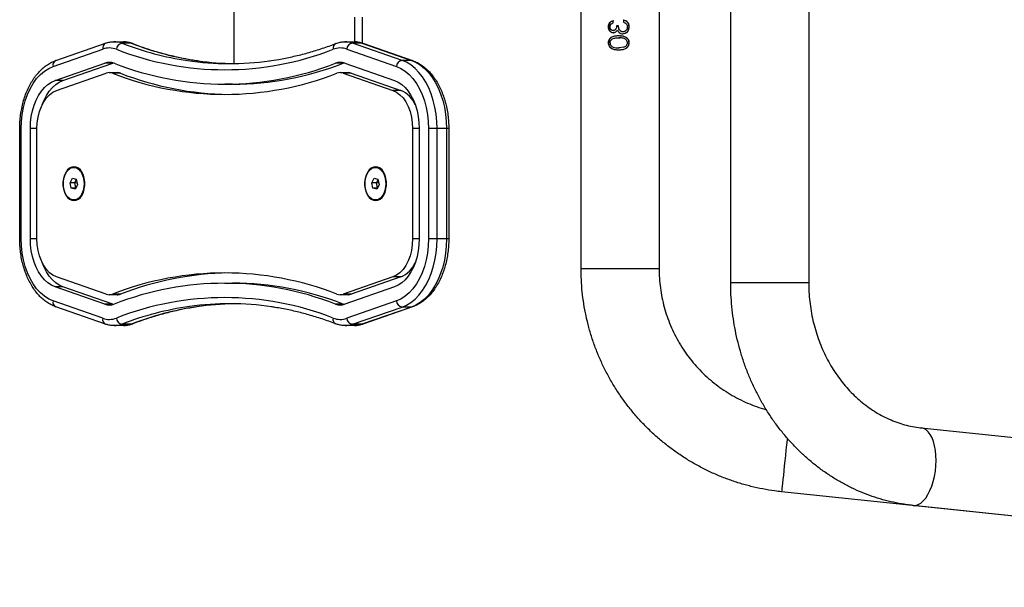
# Model space of a CAD drawing. Units: millimetres. Extents: x -4534 to 356466, y -3372 to 3809.
# Drawn here: x -527 to -48, y 1561 to 1837 of the extents above; entities that cross this region are included whole.
import ezdxf

# ---------------------------------------------------------------- set-up
doc = ezdxf.new("R2010")
doc.units = ezdxf.units.MM
doc.layers.add('Toestel 2D', color=7, linetype='Continuous', lineweight=20)

# ---------------------------------------------------------------- blocks, each defined once
blk = doc.blocks.new('VPL-15-1151-GM')
at = {"layer": 'Toestel 2D', "color": 7, "linetype": 'Continuous', "lineweight": 25}
for p, q in [((-422.71, 1815.75), (-422.71, 1878.33)), ((-253.84, 1715.89), (-253.84, 1877.33)), ((-215.84, 1877.33), (-215.84, 1715.89)), ((-181.02, 1709.3), (-181.02, 1872.33)), ((-143.02, 1872.33), (-143.02, 1709.3)), ((-364.22, 1838.38), (-364.22, 1826.36)), ((-360.39, 1838.38), (-360.39, 1825.74)), ((-238.18, 1835.53), (-238.18, 1836.54)), ((-233.25, 1836.86), (-233.25, 1835.9)), ((-240.66, 1833.65), (-240.5, 1833.65)), ((-238.19, 1831.82), (-238.1, 1831.82)), ((-235.63, 1834.12), (-236.54, 1834.12)), ((-236.17, 1832.06), (-236.13, 1832.06)), ((-233.48, 1831.22), (-233.51, 1831.22)), ((-230.39, 1833.61), (-230.51, 1833.61)), ((-238.18, 1830.79), (-238.09, 1830.79)), ((-235.55, 1829.22), (-235.54, 1829.22)), ((-235.52, 1828.29), (-235.54, 1828.29)), ((-235.32, 1830.89), (-235.31, 1830.89)), ((-235.31, 1830.89), (-234.84, 1830.61)), ((-233.56, 1830.24), (-233.59, 1830.24)), ((-510.89, 1814.39), (-486.71, 1822.81)), ((-509.58, 1817.22), (-485.4, 1825.65)), ((-481.25, 1826.36), (-476.65, 1826.36)), ((-472.73, 1825.62), (-477.33, 1825.62)), ((-368.78, 1826.36), (-364.18, 1826.36)), ((-367.91, 1822.81), (-343.73, 1814.39)), ((-341.01, 1817.32), (-365.19, 1825.74)), ((-360.6, 1825.74), (-365.19, 1825.74)), ((-360.6, 1825.74), (-336.42, 1817.32)), ((-360.03, 1825.65), (-335.85, 1817.22)), ((-240.67, 1825.91), (-240.51, 1825.91)), ((-235.57, 1822.46), (-235.55, 1822.46)), ((-233, 1823.76), (-235.54, 1823.39)), ((-235.52, 1823.39), (-235.54, 1823.39)), ((-234.87, 1823.49), (-235.52, 1823.39)), ((-230.4, 1825.89), (-230.52, 1825.89)), ((-336.42, 1817.32), (-341.01, 1817.32)), ((-509.91, 1807.56), (-485.72, 1815.98)), ((-506.08, 1807.56), (-481.89, 1815.98)), ((-481.89, 1815.98), (-485.72, 1815.98)), ((-481.89, 1815.98), (-481.63, 1816.07)), ((-369.63, 1815.91), (-373.46, 1815.91)), ((-369.63, 1815.91), (-369.16, 1816.07)), ((-368.9, 1815.98), (-344.72, 1807.56)), ((-506.08, 1807.56), (-509.91, 1807.56)), ((-509.2, 1802.68), (-485.02, 1811.1)), ((-483.55, 1811.36), (-479.72, 1811.36)), ((-478.1, 1811.05), (-481.93, 1811.05)), ((-371.07, 1811.36), (-367.24, 1811.36)), ((-369.6, 1811.1), (-345.42, 1802.68)), ((-365.77, 1811.1), (-369.6, 1811.1)), ((-365.77, 1811.1), (-341.59, 1802.68)), ((-423.48, 1805.73), (-427.31, 1805.73)), ((-341.59, 1802.68), (-345.42, 1802.68)), ((-527.16, 1730.53), (-527.16, 1784.14)), ((-526.46, 1784.14), (-527.16, 1784.14)), ((-526.46, 1730.53), (-526.46, 1784.14)), ((-521.96, 1730.53), (-521.96, 1784.14)), ((-518.75, 1784.14), (-521.96, 1784.14)), ((-518.75, 1730.53), (-518.75, 1784.14)), ((-335.87, 1784.14), (-335.87, 1730.53)), ((-332.66, 1784.14), (-335.87, 1784.14)), ((-332.66, 1784.14), (-332.66, 1730.53)), ((-323.93, 1784.14), (-328.16, 1784.14)), ((-328.16, 1784.14), (-328.16, 1730.53)), ((-323.93, 1730.53), (-323.93, 1784.14)), ((-319.34, 1784.14), (-323.93, 1784.14)), ((-319.34, 1784.14), (-319.34, 1730.53)), ((-318.27, 1784.14), (-319.34, 1784.14)), ((-318.27, 1784.14), (-318.27, 1730.53)), ((-500.85, 1765.28), (-500.84, 1765.28)), ((-353.97, 1765.28), (-353.96, 1765.28)), ((-502.67, 1757.83), (-501.48, 1760.05)), ((-501.48, 1760.05), (-499.65, 1759.54)), ((-500.38, 1757.83), (-499.59, 1759.29)), ((-499.65, 1759.54), (-499.02, 1756.83)), ((-496.91, 1762.47), (-496.89, 1762.44)), ((-496.86, 1762.38), (-495.87, 1760.57)), ((-355.8, 1757.83), (-354.6, 1760.05)), ((-354.6, 1760.05), (-352.78, 1759.54)), ((-353.5, 1757.83), (-352.72, 1759.29)), ((-352.78, 1759.54), (-352.14, 1756.83)), ((-350.03, 1762.47), (-350.02, 1762.44)), ((-349.98, 1762.38), (-349, 1760.57)), ((-502.04, 1755.12), (-502.67, 1757.83)), ((-500.38, 1757.83), (-502.67, 1757.83)), ((-500.21, 1754.62), (-502.04, 1755.12)), ((-499.94, 1755.12), (-502.04, 1755.12)), ((-499.8, 1755.38), (-500.38, 1757.83)), ((-499.21, 1757.63), (-500.38, 1757.83)), ((-499.02, 1756.83), (-500.21, 1754.62)), ((-355.16, 1755.12), (-355.8, 1757.83)), ((-353.5, 1757.83), (-355.8, 1757.83)), ((-353.34, 1754.62), (-355.16, 1755.12)), ((-353.07, 1755.12), (-355.16, 1755.12)), ((-352.93, 1755.38), (-353.5, 1757.83)), ((-352.33, 1757.63), (-353.5, 1757.83)), ((-352.14, 1756.83), (-353.34, 1754.62)), ((-496.89, 1752.23), (-496.91, 1752.2)), ((-495.87, 1754.09), (-496.86, 1752.29)), ((-350.02, 1752.23), (-350.03, 1752.2)), ((-349, 1754.09), (-349.98, 1752.29)), ((-500.84, 1749.38), (-500.85, 1749.38)), ((-353.96, 1749.38), (-353.97, 1749.38)), ((-526.46, 1730.53), (-527.16, 1730.53)), ((-518.75, 1730.53), (-521.96, 1730.53)), ((-332.66, 1730.53), (-335.87, 1730.53)), ((-323.93, 1730.53), (-328.16, 1730.53)), ((-319.34, 1730.53), (-323.93, 1730.53)), ((-318.27, 1730.53), (-319.34, 1730.53)), ((-485.02, 1703.56), (-509.2, 1711.99)), ((-345.42, 1711.99), (-369.6, 1703.56)), ((-341.59, 1711.99), (-365.77, 1703.56)), ((-341.59, 1711.99), (-345.42, 1711.99)), ((-215.84, 1715.89), (-253.84, 1715.89)), ((-485.72, 1698.68), (-509.91, 1707.11)), ((-506.08, 1707.11), (-509.91, 1707.11)), ((-481.89, 1698.68), (-506.08, 1707.11)), ((-427.31, 1708.94), (-423.48, 1708.94)), ((-344.72, 1707.11), (-368.9, 1698.68)), ((-181.02, 1709.3), (-143.02, 1709.3)), ((-479.72, 1703.31), (-483.55, 1703.31)), ((-478.1, 1703.62), (-481.93, 1703.62)), ((-367.24, 1703.31), (-371.07, 1703.31)), ((-365.77, 1703.56), (-369.6, 1703.56)), ((-486.71, 1691.85), (-510.89, 1700.28)), ((-485.4, 1689.02), (-509.58, 1697.45)), ((-481.89, 1698.68), (-485.72, 1698.68)), ((-481.63, 1698.6), (-481.89, 1698.68)), ((-369.63, 1698.76), (-373.46, 1698.76)), ((-369.16, 1698.6), (-369.63, 1698.76)), ((-343.73, 1700.28), (-367.91, 1691.85)), ((-365.19, 1688.93), (-341.01, 1697.35)), ((-336.42, 1697.35), (-360.6, 1688.93)), ((-335.85, 1697.45), (-360.03, 1689.02)), ((-336.42, 1697.35), (-341.01, 1697.35)), ((-476.65, 1688.31), (-481.25, 1688.31)), ((-472.73, 1689.05), (-477.33, 1689.05)), ((-364.18, 1688.31), (-368.78, 1688.31)), ((-360.6, 1688.93), (-365.19, 1688.93)), ((-88.21, 1638.58), (290.1, 1598.8)), ((243.54, 1565.47), (-156.24, 1607.49)), ((286.13, 1561.01), (-92.18, 1600.79))]:
    blk.add_line(p, q, dxfattribs=at)
at = {"layer": 'Toestel 2D', "color": 7, "linetype": 'Continuous', "lineweight": 25, "flags": 128}
for points in [[(-234.79, 1828.27), (-234.79, 1828.27), (-234.79, 1828.27)], [(-472.12, 1825.5), (-472.29, 1825.56), (-472.73, 1825.62)], [(-360.03, 1825.65), (-360.16, 1825.68), (-360.6, 1825.74)], [(-323.93, 1784.14), (-324.05, 1787.66), (-324.4, 1791.15), (-324.99, 1794.56), (-325.79, 1797.86), (-326.82, 1801.01), (-328.04, 1803.98), (-329.46, 1806.74), (-331.06, 1809.25), (-332.81, 1811.49), (-334.7, 1813.44), (-336.72, 1815.07), (-338.83, 1816.37), (-341.01, 1817.32)], [(-336.42, 1817.32), (-334.23, 1816.37), (-332.12, 1815.07), (-330.11, 1813.44), (-328.21, 1811.49), (-326.46, 1809.25), (-324.87, 1806.74), (-323.45, 1803.98), (-322.22, 1801.01), (-321.2, 1797.86), (-320.39, 1794.56), (-319.81, 1791.15), (-319.46, 1787.66), (-319.34, 1784.14)], [(-335.85, 1817.22), (-335.98, 1817.26), (-336.42, 1817.32)], [(-526.46, 1784.14), (-526.34, 1787.62), (-525.96, 1791.06), (-525.34, 1794.41), (-524.48, 1797.63), (-523.39, 1800.68), (-522.09, 1803.52), (-520.59, 1806.11), (-518.92, 1808.43), (-517.08, 1810.44), (-515.12, 1812.11), (-513.05, 1813.44), (-510.89, 1814.39)], [(-343.73, 1814.39), (-341.58, 1813.44), (-339.5, 1812.11), (-337.54, 1810.44), (-335.71, 1808.43), (-334.03, 1806.11), (-332.53, 1803.52), (-331.23, 1800.68), (-330.15, 1797.63), (-329.29, 1794.41), (-328.66, 1791.06), (-328.29, 1787.62), (-328.16, 1784.14)], [(-521.96, 1784.14), (-521.85, 1787.08), (-521.5, 1789.97), (-520.93, 1792.78), (-520.14, 1795.46), (-519.15, 1797.96), (-517.96, 1800.26), (-516.61, 1802.32), (-515.1, 1804.1), (-513.46, 1805.58), (-511.72, 1806.74), (-509.91, 1807.56)], [(-516.22, 1795.72), (-515.31, 1797.96), (-514.13, 1800.26), (-512.78, 1802.32), (-511.27, 1804.1), (-509.63, 1805.58), (-507.89, 1806.74), (-506.08, 1807.56)], [(-344.72, 1807.56), (-342.9, 1806.74), (-341.16, 1805.58), (-339.52, 1804.1), (-338.02, 1802.32), (-336.66, 1800.26), (-335.48, 1797.96), (-334.48, 1795.46), (-333.7, 1792.78), (-333.12, 1789.97), (-332.78, 1787.08), (-332.66, 1784.14)], [(-518.75, 1784.14), (-518.61, 1786.98), (-518.2, 1789.75), (-517.53, 1792.4), (-516.61, 1794.87), (-515.47, 1797.09), (-514.12, 1799.02), (-512.61, 1800.62), (-510.96, 1801.85), (-509.2, 1802.68)], [(-345.42, 1802.68), (-343.67, 1801.85), (-342.01, 1800.62), (-340.5, 1799.02), (-339.15, 1797.09), (-338.01, 1794.87), (-337.09, 1792.4), (-336.42, 1789.75), (-336.01, 1786.98), (-335.87, 1784.14)], [(-500.75, 1765.58), (-501.85, 1765.4), (-502.91, 1764.87), (-503.87, 1764.01), (-504.69, 1762.85), (-505.34, 1761.46), (-505.79, 1759.88), (-506.02, 1758.2), (-506.02, 1756.47), (-505.79, 1754.78), (-505.34, 1753.21), (-504.69, 1751.81), (-503.87, 1750.66), (-502.91, 1749.8), (-501.85, 1749.26), (-500.75, 1749.08), (-499.65, 1749.26), (-498.59, 1749.8), (-497.63, 1750.66), (-496.81, 1751.81), (-496.16, 1753.21), (-495.71, 1754.78), (-495.48, 1756.47), (-495.48, 1758.2), (-495.71, 1759.88), (-496.16, 1761.46), (-496.81, 1762.85), (-497.63, 1764.01), (-498.59, 1764.87), (-499.65, 1765.4), (-500.75, 1765.58)], [(-497.56, 1763.42), (-496.8, 1762.18), (-496.22, 1760.71), (-495.86, 1759.09), (-495.74, 1757.38), (-495.85, 1755.67), (-496.2, 1754.04), (-496.76, 1752.56), (-497.52, 1751.31), (-498.43, 1750.33), (-499.45, 1749.69), (-500.54, 1749.4), (-501.64, 1749.48), (-502.71, 1749.93), (-503.69, 1750.73), (-504.54, 1751.83), (-505.21, 1753.19), (-505.68, 1754.75), (-505.92, 1756.43), (-505.93, 1758.15), (-505.7, 1759.83), (-505.24, 1761.39), (-504.58, 1762.77), (-503.74, 1763.89), (-502.77, 1764.7), (-501.7, 1765.17), (-500.6, 1765.27), (-499.51, 1765.01), (-498.48, 1764.38), (-497.56, 1763.42)], [(-499.16, 1764.84), (-498.43, 1764.36), (-497.51, 1763.4)], [(-353.87, 1765.58), (-354.98, 1765.4), (-356.03, 1764.87), (-356.99, 1764.01), (-357.81, 1762.85), (-358.47, 1761.46), (-358.92, 1759.88), (-359.15, 1758.2), (-359.15, 1756.47), (-358.92, 1754.78), (-358.47, 1753.21), (-357.81, 1751.81), (-356.99, 1750.66), (-356.03, 1749.8), (-354.98, 1749.26), (-353.87, 1749.08), (-352.77, 1749.26), (-351.72, 1749.8), (-350.76, 1750.66), (-349.93, 1751.81), (-349.28, 1753.21), (-348.83, 1754.78), (-348.6, 1756.47), (-348.6, 1758.2), (-348.83, 1759.88), (-349.28, 1761.46), (-349.93, 1762.85), (-350.76, 1764.01), (-351.72, 1764.87), (-352.77, 1765.4), (-353.87, 1765.58)], [(-350.69, 1763.42), (-349.92, 1762.18), (-349.35, 1760.71), (-348.99, 1759.09), (-348.86, 1757.38), (-348.97, 1755.67), (-349.32, 1754.04), (-349.88, 1752.56), (-350.64, 1751.31), (-351.55, 1750.33), (-352.57, 1749.69), (-353.66, 1749.4), (-354.77, 1749.48), (-355.83, 1749.93), (-356.81, 1750.73), (-357.66, 1751.83), (-358.33, 1753.19), (-358.8, 1754.75), (-359.05, 1756.43), (-359.05, 1758.15), (-358.82, 1759.83), (-358.36, 1761.39), (-357.7, 1762.77), (-356.86, 1763.89), (-355.89, 1764.7), (-354.83, 1765.17), (-353.72, 1765.27), (-352.63, 1765.01), (-351.6, 1764.38), (-350.69, 1763.42)], [(-352.28, 1764.84), (-351.55, 1764.36), (-350.64, 1763.4)], [(-497.55, 1763.42), (-496.79, 1762.18), (-496.21, 1760.71), (-495.86, 1759.09), (-495.73, 1757.38), (-495.84, 1755.67), (-496.19, 1754.04), (-496.75, 1752.56), (-497.51, 1751.31), (-498.42, 1750.33), (-499.44, 1749.69), (-500.53, 1749.4), (-500.84, 1749.38)], [(-497.51, 1763.4), (-496.75, 1762.17), (-496.18, 1760.7), (-495.82, 1759.08), (-495.69, 1757.38), (-495.81, 1755.68), (-496.15, 1754.05), (-496.71, 1752.58), (-497.47, 1751.32), (-498.38, 1750.35), (-499.16, 1749.82)], [(-350.68, 1763.42), (-349.91, 1762.18), (-349.34, 1760.71), (-348.98, 1759.09), (-348.85, 1757.38), (-348.97, 1755.67), (-349.31, 1754.04), (-349.88, 1752.56), (-350.63, 1751.31), (-351.54, 1750.33), (-352.57, 1749.69), (-353.66, 1749.4), (-353.96, 1749.38)], [(-350.64, 1763.4), (-349.87, 1762.17), (-349.3, 1760.7), (-348.94, 1759.08), (-348.82, 1757.38), (-348.93, 1755.68), (-349.28, 1754.05), (-349.84, 1752.58), (-350.59, 1751.32), (-351.5, 1750.35), (-352.28, 1749.83)], [(-510.89, 1700.28), (-513.05, 1701.23), (-515.12, 1702.55), (-517.08, 1704.23), (-518.92, 1706.24), (-520.59, 1708.56), (-522.09, 1711.15), (-523.39, 1713.99), (-524.48, 1717.04), (-525.34, 1720.26), (-525.96, 1723.61), (-526.34, 1727.05), (-526.46, 1730.53)], [(-509.91, 1707.11), (-511.72, 1707.93), (-513.46, 1709.09), (-515.1, 1710.57), (-516.61, 1712.35), (-517.96, 1714.41), (-519.15, 1716.7), (-520.14, 1719.21), (-520.93, 1721.89), (-521.5, 1724.7), (-521.85, 1727.59), (-521.96, 1730.53)], [(-509.2, 1711.99), (-510.96, 1712.82), (-512.61, 1714.04), (-514.12, 1715.64), (-515.47, 1717.57), (-516.61, 1719.8), (-517.53, 1722.26), (-518.2, 1724.91), (-518.61, 1727.69), (-518.75, 1730.53)], [(-335.87, 1730.53), (-336.01, 1727.69), (-336.42, 1724.91), (-337.09, 1722.26), (-338.01, 1719.8), (-339.15, 1717.57), (-340.5, 1715.64), (-342.01, 1714.04), (-343.67, 1712.82), (-345.42, 1711.99)], [(-332.66, 1730.53), (-332.78, 1727.59), (-333.12, 1724.7), (-333.7, 1721.89), (-334.48, 1719.21), (-335.48, 1716.7), (-336.66, 1714.41), (-338.02, 1712.35), (-339.52, 1710.57), (-341.16, 1709.09), (-342.9, 1707.93), (-344.72, 1707.11)], [(-328.16, 1730.53), (-328.29, 1727.05), (-328.66, 1723.61), (-329.29, 1720.26), (-330.15, 1717.04), (-331.23, 1713.99), (-332.53, 1711.15), (-334.03, 1708.56), (-335.71, 1706.24), (-337.54, 1704.23), (-339.5, 1702.55), (-341.58, 1701.23), (-343.73, 1700.28)], [(-341.01, 1697.35), (-338.83, 1698.3), (-336.72, 1699.6), (-334.7, 1701.23), (-332.81, 1703.17), (-331.06, 1705.42), (-329.46, 1707.93), (-328.04, 1710.68), (-326.82, 1713.65), (-325.79, 1716.8), (-324.99, 1720.1), (-324.4, 1723.52), (-324.05, 1727), (-323.93, 1730.53)], [(-319.34, 1730.53), (-319.46, 1727), (-319.81, 1723.52), (-320.39, 1720.1), (-321.2, 1716.8), (-322.22, 1713.65), (-323.45, 1710.68), (-324.87, 1707.93), (-326.46, 1705.42), (-328.21, 1703.17), (-330.11, 1701.23), (-332.12, 1699.6), (-334.23, 1698.3), (-336.42, 1697.35)], [(-506.08, 1707.11), (-507.89, 1707.93), (-509.63, 1709.09), (-511.27, 1710.57), (-512.78, 1712.35), (-514.13, 1714.41), (-515.31, 1716.7), (-516.22, 1718.95)], [(-335.85, 1697.45), (-335.98, 1697.41), (-336.42, 1697.35)], [(-472.73, 1689.05), (-472.29, 1689.11), (-472.12, 1689.16)], [(-360.6, 1688.93), (-360.16, 1688.98), (-360.03, 1689.02)], [(-92.18, 1600.79), (-92.18, 1600.79), (-90.94, 1600.84), (-89.69, 1601.24), (-88.44, 1601.98), (-87.23, 1603.05), (-86.07, 1604.43), (-84.99, 1606.1), (-84.01, 1608.02), (-83.14, 1610.16), (-82.4, 1612.47), (-81.81, 1614.92), (-81.38, 1617.46), (-81.11, 1620.04), (-81, 1622.61), (-81.07, 1625.13), (-81.31, 1627.54), (-81.72, 1629.81), (-82.28, 1631.9), (-82.99, 1633.75), (-83.84, 1635.34), (-84.8, 1636.64), (-85.86, 1637.63), (-87.01, 1638.28), (-88.21, 1638.58), (-88.21, 1638.58)], [(-153.47, 1633.64), (-153.57, 1632.71), (-153.83, 1630.23), (-154.1, 1627.67), (-154.37, 1625.09), (-154.64, 1622.54), (-154.9, 1620.05), (-155.15, 1617.69), (-155.38, 1615.48), (-155.59, 1613.48), (-155.78, 1611.72), (-155.94, 1610.24), (-156.07, 1609.05), (-156.16, 1608.19), (-156.22, 1607.66), (-156.24, 1607.49), (-156.24, 1607.49)]]:
    blk.add_lwpolyline(points, dxfattribs=at)
at = {"layer": 'Toestel 2D', "color": 7, "linetype": 'Continuous', "lineweight": 25}
for centre, radius, start, end in [((-484.26, 1823.4), 2.52, 116.8408, 193.505), ((-483.55, 1813.85), 9.5, 68.6481, 109.4441), ((-481.27, 1815.48), 10.88, 68.7251, 90.1136), ((-476.88, 1822.42), 3.22, 98.0389, 175.0526), ((-427.31, 1957.95), 145.18, 248.6834, 291.3166), ((-423.63, 1964.8), 149.18, 248.9039, 261.5734), ((-476.68, 1815.45), 10.91, 68.7568, 89.8447), ((-419.15, 1964.37), 148.74, 248.8865, 261.8784), ((-372.13, 1823.32), 2.48, 118.4279, 194.3926), ((-371.08, 1813.85), 9.5, 70.5559, 111.3519), ((-368.8, 1815.51), 10.85, 70.5955, 89.9628), ((-364.75, 1822.6), 3.18, 98.1313, 176.0867), ((-364.2, 1815.51), 10.85, 70.596, 89.878), ((-508.56, 1815.03), 2.41, 114.8402, 195.4894), ((-425.01, 1956.78), 141.05, 261.6525, 277.93), ((-420.38, 1957.06), 141.33, 261.9535, 269.0544), ((-340.56, 1814.17), 3.18, 98.1313, 176.0867), ((-483.55, 1809.81), 6.55, 68.648, 109.4441), ((-427.31, 1953.91), 148.14, 248.6834, 291.3166), ((-423.89, 1955.49), 149.76, 270.1564, 291.2422), ((-371.08, 1809.81), 6.55, 70.5559, 111.3521), ((-483.55, 1806.92), 4.43, 68.6481, 109.4443), ((-427.31, 1951.03), 150.25, 248.6834, 291.3166), ((-479.73, 1806.86), 4.49, 68.756, 89.8458), ((-423.02, 1952.79), 152.06, 248.7634, 269.1055), ((-371.08, 1806.92), 4.43, 70.5557, 111.352), ((-367.25, 1806.89), 4.47, 70.5952, 89.8788), ((-346.93, 1790.28), 13.5, 23.7647, 66.6798), ((-501.01, 1761.16), 4.13, 33.2861, 87.6736), ((-354.13, 1761.16), 4.13, 33.2859, 87.6737), ((-506.86, 1757.33), 11.2, 332.8746, 27.1254), ((-506.71, 1757.33), 11.07, 332.8746, 27.1254), ((-359.98, 1757.33), 11.2, 332.8748, 27.1252), ((-359.83, 1757.33), 11.07, 332.8745, 27.1255), ((-346.72, 1724.17), 13.22, 292.8389, 336.7166), ((-427.31, 1563.64), 150.25, 68.6834, 111.3166), ((-423.02, 1561.88), 152.06, 90.8946, 111.2366), ((-427.31, 1560.76), 148.14, 68.6834, 111.3166), ((-423.89, 1559.17), 149.76, 68.7577, 89.8436), ((-483.55, 1707.74), 4.43, 250.5555, 291.3522), ((-427.31, 1556.72), 145.18, 68.6834, 111.3166), ((-479.73, 1707.79), 4.48, 270.1283, 291.271), ((-371.08, 1707.74), 4.43, 248.6478, 289.4445), ((-367.25, 1707.78), 4.47, 270.1227, 289.4044), ((-508.56, 1699.63), 2.41, 164.5107, 245.1597), ((-483.55, 1704.86), 6.55, 250.5557, 291.3522), ((-423.76, 1550.34), 148.69, 98.0064, 111.1145), ((-419.03, 1549.86), 149.19, 98.4536, 111.096), ((-425.01, 1557.88), 141.05, 81.6525, 97.93), ((-420.38, 1557.56), 141.38, 90.9463, 98.3713), ((-371.08, 1704.86), 6.55, 248.6477, 289.4443), ((-340.56, 1700.5), 3.18, 183.9133, 261.8689), ((-484.38, 1691.21), 2.41, 164.5117, 245.143), ((-483.55, 1700.81), 9.5, 250.5561, 291.3518), ((-481.28, 1699.22), 10.91, 270.2417, 291.2412), ((-476.88, 1692.24), 3.22, 184.9476, 261.9609), ((-476.68, 1699.19), 10.88, 270.125, 291.2734), ((-372.26, 1691.29), 2.38, 163.6103, 243.5726), ((-371.08, 1700.81), 9.5, 248.6483, 289.4439), ((-368.8, 1699.16), 10.85, 270.3609, 289.4032), ((-364.75, 1692.07), 3.18, 183.9131, 261.8691), ((-364.2, 1699.16), 10.85, 270.1212, 289.4048)]:
    blk.add_arc(centre, radius, start, end, dxfattribs=at)
for points, knots in [([(-238.18, 1836.54), (-238.52, 1836.45), (-239.18, 1836.26), (-240, 1835.61), (-240.56, 1834.7), (-240.62, 1834), (-240.66, 1833.65)], [0, 0, 0, 0, 0.250531, 0.500395, 0.750109, 1, 1, 1, 1]), ([(-238.09, 1836.54), (-238.42, 1836.45), (-239.07, 1836.25), (-239.87, 1835.61), (-240.41, 1834.7), (-240.47, 1834), (-240.5, 1833.65)], [0, 0, 0, 0, 0.247646, 0.496322, 0.74727, 1, 1, 1, 1]), ([(-230.51, 1833.61), (-230.53, 1834.01), (-230.58, 1834.61), (-230.9, 1835.34), (-231.35, 1835.98), (-232.15, 1836.58), (-232.91, 1836.77), (-233.29, 1836.86)], [0, 0, 0, 0, 0.252761, 0.378972, 0.504627, 0.752754, 1, 1, 1, 1]), ([(-230.39, 1833.61), (-230.42, 1834.01), (-230.46, 1834.61), (-230.8, 1835.34), (-231.26, 1835.98), (-232.09, 1836.58), (-232.86, 1836.77), (-233.25, 1836.86)], [0, 0, 0, 0, 0.249841, 0.375094, 0.500381, 0.749774, 1, 1, 1, 1]), ([(-240.66, 1833.65), (-240.62, 1833.29), (-240.56, 1832.58), (-240.12, 1831.79), (-239.63, 1831.3), (-239.19, 1831.02), (-238.78, 1830.87), (-238.44, 1830.8), (-238.27, 1830.8), (-238.18, 1830.79)], [0, 0, 0, 0, 0.2495771, 0.499079, 0.6242593, 0.749455, 0.8746377, 0.9372932, 1, 1, 1, 1]), ([(-240.5, 1833.65), (-240.47, 1833.29), (-240.41, 1832.59), (-239.99, 1831.8), (-239.51, 1831.3), (-239.08, 1831.02), (-238.68, 1830.87), (-238.35, 1830.8), (-238.18, 1830.8), (-238.09, 1830.79)], [0, 0, 0, 0, 0.252427, 0.503346, 0.628331, 0.752642, 0.876405, 0.938204, 1, 1, 1, 1]), ([(-239.73, 1833.64), (-239.71, 1833.87), (-239.69, 1834.2), (-239.49, 1834.6), (-239.23, 1834.95), (-238.79, 1835.28), (-238.39, 1835.45), (-238.18, 1835.53)], [0, 0, 0, 0, 0.249446, 0.3746, 0.499762, 0.749548, 1, 1, 1, 1]), ([(-238.19, 1831.82), (-238.3, 1831.83), (-238.52, 1831.84), (-238.93, 1832), (-239.36, 1832.37), (-239.69, 1832.97), (-239.72, 1833.42), (-239.73, 1833.64)], [0, 0, 0, 0, 0.125342, 0.250684, 0.500265, 0.749868, 1, 1, 1, 1]), ([(-236.54, 1834.12), (-236.56, 1833.86), (-236.59, 1833.33), (-236.83, 1832.71), (-237.13, 1832.28), (-237.44, 1832.02), (-237.74, 1831.88), (-237.99, 1831.83), (-238.12, 1831.82), (-238.19, 1831.82)], [0, 0, 0, 0, 0.250029, 0.499857, 0.624906, 0.749845, 0.874768, 0.937358, 1, 1, 1, 1]), ([(-238.18, 1830.79), (-237.97, 1830.81), (-237.56, 1830.84), (-236.98, 1831.11), (-236.59, 1831.47), (-236.33, 1831.79), (-236.22, 1831.97), (-236.17, 1832.06)], [0, 0, 0, 0, 0.2498726, 0.4995106, 0.749411, 0.8746761, 1, 1, 1, 1]), ([(-236.5, 1834.12), (-236.51, 1833.86), (-236.54, 1833.33), (-236.78, 1832.71), (-237.07, 1832.28), (-237.37, 1832.02), (-237.66, 1831.88), (-237.91, 1831.83), (-238.03, 1831.82), (-238.1, 1831.82)], [0, 0, 0, 0, 0.252458, 0.503912, 0.629095, 0.753337, 0.876764, 0.938389, 1, 1, 1, 1]), ([(-236.17, 1832.06), (-236.07, 1831.84), (-235.86, 1831.39), (-235.5, 1831.06), (-235.32, 1830.89)], [0, 0, 0, 0, 0.500129, 1, 1, 1, 1]), ([(-236.13, 1832.06), (-236.03, 1831.84), (-235.83, 1831.4), (-235.48, 1831.06), (-235.31, 1830.89)], [0, 0, 0, 0, 0.501712, 1, 1, 1, 1]), ([(-233.48, 1831.22), (-233.65, 1831.23), (-233.99, 1831.25), (-234.46, 1831.46), (-234.87, 1831.76), (-235.31, 1832.28), (-235.56, 1833.11), (-235.61, 1833.79), (-235.63, 1834.12)], [0, 0, 0, 0, 0.125058, 0.250118, 0.375838, 0.500293, 0.749383, 1, 1, 1, 1]), ([(-233.51, 1831.22), (-233.68, 1831.23), (-234.01, 1831.25), (-234.46, 1831.45), (-234.7, 1831.65), (-234.82, 1831.74)], [0, 0, 0, 0, 0.3434312, 0.6880896, 1, 1, 1, 1]), ([(-233.59, 1830.24), (-233.18, 1830.29), (-232.33, 1830.4), (-231.29, 1831.19), (-230.62, 1832.31), (-230.54, 1833.17), (-230.51, 1833.61)], [0, 0, 0, 0, 0.246533, 0.495301, 0.746786, 1, 1, 1, 1]), ([(-233.56, 1830.24), (-233.13, 1830.29), (-232.27, 1830.4), (-231.2, 1831.18), (-230.5, 1832.31), (-230.43, 1833.17), (-230.39, 1833.61)], [0, 0, 0, 0, 0.249696, 0.499726, 0.749813, 1, 1, 1, 1]), ([(-231.33, 1833.6), (-231.35, 1833.3), (-231.38, 1832.84), (-231.63, 1832.29), (-231.98, 1831.81), (-232.46, 1831.44), (-233.03, 1831.24), (-233.33, 1831.23), (-233.48, 1831.22)], [0, 0, 0, 0, 0.249817, 0.376587, 0.500255, 0.749627, 0.87477, 1, 1, 1, 1]), ([(-233.25, 1835.9), (-232.99, 1835.82), (-232.48, 1835.67), (-232.07, 1835.33), (-231.87, 1835.16)], [0, 0, 0, 0, 0.5011783, 1, 1, 1, 1]), ([(-231.87, 1835.16), (-231.7, 1834.92), (-231.38, 1834.45), (-231.35, 1833.88), (-231.33, 1833.6)], [0, 0, 0, 0, 0.499285, 1, 1, 1, 1]), ([(-235.55, 1829.22), (-236.13, 1829.21), (-237.28, 1829.19), (-238.69, 1828.83), (-239.65, 1828.21), (-240.22, 1827.57), (-240.6, 1826.78), (-240.65, 1826.2), (-240.67, 1825.91)], [0, 0, 0, 0, 0.250296, 0.499811, 0.625414, 0.749941, 0.875035, 1, 1, 1, 1]), ([(-235.54, 1829.22), (-236.1, 1829.21), (-237.22, 1829.19), (-238.59, 1828.83), (-239.53, 1828.21), (-240.08, 1827.56), (-240.45, 1826.77), (-240.49, 1826.2), (-240.51, 1825.91)], [0, 0, 0, 0, 0.247978, 0.495671, 0.621084, 0.746277, 0.872925, 1, 1, 1, 1]), ([(-239.76, 1825.87), (-239.75, 1825.99), (-239.73, 1826.21), (-239.63, 1826.66), (-239.34, 1827.16), (-238.84, 1827.63), (-238.17, 1827.98), (-237.36, 1828.19), (-236.46, 1828.28), (-235.84, 1828.28), (-235.54, 1828.29)], [0, 0, 0, 0, 0.062956, 0.125185, 0.250187, 0.375184, 0.500186, 0.663504, 0.83262, 1, 1, 1, 1]), ([(-230.4, 1825.89), (-230.42, 1826.18), (-230.46, 1826.76), (-230.85, 1827.55), (-231.43, 1828.2), (-232.41, 1828.81), (-233.82, 1829.18), (-234.98, 1829.21), (-235.55, 1829.22)], [0, 0, 0, 0, 0.1249819, 0.2500568, 0.3750776, 0.5001798, 0.7497081, 1, 1, 1, 1]), ([(-231.28, 1825.86), (-231.29, 1825.97), (-231.31, 1826.2), (-231.41, 1826.65), (-231.71, 1827.15), (-232.21, 1827.62), (-232.89, 1827.97), (-233.7, 1828.18), (-234.61, 1828.27), (-235.23, 1828.28), (-235.54, 1828.29)], [0, 0, 0, 0, 0.0629765, 0.125187, 0.2501956, 0.3751883, 0.5001901, 0.6629566, 0.8332958, 1, 1, 1, 1]), ([(-235.52, 1828.29), (-235.29, 1828.29), (-235.05, 1828.29), (-234.81, 1828.27), (-234.79, 1828.27)], [0, 0, 0, 0, 0.917441, 1, 1, 1, 1]), ([(-235.32, 1830.89), (-235.06, 1830.7), (-234.53, 1830.33), (-233.88, 1830.27), (-233.56, 1830.24)], [0, 0, 0, 0, 0.500178, 1, 1, 1, 1]), ([(-230.52, 1825.89), (-230.54, 1826.18), (-230.58, 1826.76), (-230.95, 1827.55), (-231.52, 1828.2), (-232.47, 1828.81), (-233.59, 1829.13), (-234.46, 1829.16), (-234.76, 1829.17)], [0, 0, 0, 0, 0.1435, 0.286487, 0.4284, 0.569433, 0.84913, 1, 1, 1, 1]), ([(-485.4, 1825.65), (-485.02, 1825.77), (-483.99, 1826.09), (-482.61, 1826.34), (-481.62, 1826.32), (-481.3, 1826.32)], [0, 0, 0, 0, 0.285332, 0.766512, 1, 1, 1, 1]), ([(-476.65, 1826.32), (-476.33, 1826.32), (-475.36, 1826.35), (-473.83, 1826.08), (-472.66, 1825.68), (-472.12, 1825.5)], [0, 0, 0, 0, 0.20825, 0.635274, 1, 1, 1, 1]), ([(-472.12, 1825.5), (-471, 1825.08), (-467.73, 1823.86), (-462.29, 1822.06), (-455.79, 1820.21), (-449.24, 1818.7), (-443.95, 1817.67), (-440.84, 1817.26), (-439.92, 1817.14)], [0, 0, 0, 0, 0.105619, 0.307929, 0.510308, 0.712784, 0.915347, 1, 1, 1, 1]), ([(-405.8, 1817.1), (-404.21, 1817.32), (-400.42, 1817.86), (-394.45, 1819.07), (-387.91, 1820.67), (-381.41, 1822.6), (-376.55, 1824.28), (-373.86, 1825.3), (-373.31, 1825.5)], [0, 0, 0, 0, 0.145607, 0.346545, 0.547419, 0.748216, 0.948927, 1, 1, 1, 1]), ([(-373.31, 1825.5), (-372.93, 1825.64), (-371.92, 1825.99), (-370.4, 1826.31), (-369.26, 1826.32), (-368.8, 1826.32)], [0, 0, 0, 0, 0.258001, 0.694833, 1, 1, 1, 1]), ([(-364.15, 1826.32), (-363.97, 1826.33), (-363.14, 1826.37), (-361.75, 1826.16), (-360.57, 1825.81), (-360.03, 1825.65)], [0, 0, 0, 0, 0.1273876, 0.5994212, 1, 1, 1, 1]), ([(-240.67, 1825.91), (-240.65, 1825.61), (-240.61, 1825.03), (-240.23, 1824.23), (-239.67, 1823.57), (-238.71, 1822.94), (-237.31, 1822.51), (-236.15, 1822.48), (-235.57, 1822.46)], [0, 0, 0, 0, 0.12497, 0.25008, 0.375099, 0.500225, 0.749762, 1, 1, 1, 1]), ([(-240.51, 1825.91), (-240.49, 1825.61), (-240.46, 1825.03), (-240.09, 1824.23), (-239.54, 1823.57), (-238.61, 1822.94), (-237.25, 1822.51), (-236.11, 1822.48), (-235.55, 1822.46)], [0, 0, 0, 0, 0.1270523, 0.2537101, 0.3794093, 0.5043666, 0.7521273, 1, 1, 1, 1]), ([(-239.76, 1825.87), (-239.74, 1825.64), (-239.69, 1825.18), (-239.33, 1824.58), (-238.83, 1824.12), (-238.03, 1823.7), (-236.91, 1823.43), (-236, 1823.41), (-235.54, 1823.39)], [0, 0, 0, 0, 0.125091, 0.250189, 0.375283, 0.500378, 0.749989, 1, 1, 1, 1]), ([(-235.57, 1822.46), (-234.98, 1822.48), (-233.82, 1822.51), (-232.4, 1822.92), (-231.43, 1823.55), (-230.86, 1824.22), (-230.47, 1825.01), (-230.42, 1825.6), (-230.4, 1825.89)], [0, 0, 0, 0, 0.250268, 0.499763, 0.624903, 0.749913, 0.874994, 1, 1, 1, 1]), ([(-234.77, 1822.52), (-234.46, 1822.53), (-233.59, 1822.56), (-232.46, 1822.92), (-231.52, 1823.56), (-230.96, 1824.22), (-230.58, 1825.01), (-230.54, 1825.6), (-230.52, 1825.89)], [0, 0, 0, 0, 0.151523, 0.43098, 0.571969, 0.713777, 0.856623, 1, 1, 1, 1]), ([(-233, 1823.76), (-232.77, 1823.85), (-232.32, 1824.03), (-231.76, 1824.5), (-231.36, 1825.13), (-231.3, 1825.61), (-231.28, 1825.86)], [0, 0, 0, 0, 0.250551, 0.500514, 0.750422, 1, 1, 1, 1]), ([(-527.16, 1784.14), (-527.16, 1784.72), (-527.14, 1786.4), (-526.95, 1789.16), (-526.53, 1792.38), (-525.89, 1795.54), (-525.06, 1798.59), (-524.03, 1801.51), (-522.81, 1804.27), (-521.41, 1806.86), (-519.84, 1809.23), (-518.11, 1811.37), (-516.23, 1813.25), (-514.24, 1814.86), (-512.18, 1816.13), (-510.61, 1816.85), (-509.75, 1817.16), (-509.58, 1817.22)], [0, 0, 0, 0, 0.038831, 0.111769, 0.184764, 0.257822, 0.330969, 0.404226, 0.477601, 0.551091, 0.624661, 0.698208, 0.771582, 0.844585, 0.916984, 0.983661, 1, 1, 1, 1]), ([(-335.85, 1817.22), (-335.44, 1817.07), (-334.3, 1816.64), (-332.5, 1815.7), (-330.49, 1814.33), (-328.57, 1812.67), (-326.78, 1810.74), (-325.12, 1808.56), (-323.6, 1806.15), (-322.26, 1803.52), (-321.1, 1800.72), (-320.12, 1797.76), (-319.34, 1794.69), (-318.77, 1791.51), (-318.4, 1788.27), (-318.28, 1785.8), (-318.27, 1784.42), (-318.27, 1784.14)], [0, 0, 0, 0, 0.0401291, 0.1101514, 0.1806974, 0.2520429, 0.324095, 0.3966818, 0.4696123, 0.5427208, 0.6158796, 0.6890093, 0.7620849, 0.8351028, 0.9080741, 0.9810183, 1, 1, 1, 1]), ([(-509.58, 1697.45), (-509.99, 1697.6), (-511.13, 1698.03), (-512.93, 1698.97), (-514.94, 1700.34), (-516.86, 1701.99), (-518.65, 1703.92), (-520.31, 1706.11), (-521.82, 1708.52), (-523.17, 1711.14), (-524.33, 1713.95), (-525.31, 1716.9), (-526.09, 1719.98), (-526.66, 1723.16), (-527.03, 1726.4), (-527.15, 1728.87), (-527.16, 1730.24), (-527.16, 1730.53)], [0, 0, 0, 0, 0.0401291, 0.1101512, 0.1806969, 0.2520427, 0.3240949, 0.3966818, 0.469612, 0.5427208, 0.6158792, 0.6890094, 0.7620846, 0.8351025, 0.9080737, 0.9810179, 1, 1, 1, 1]), ([(-318.27, 1730.53), (-318.27, 1729.95), (-318.29, 1728.27), (-318.48, 1725.51), (-318.9, 1722.28), (-319.54, 1719.13), (-320.37, 1716.08), (-321.4, 1713.16), (-322.62, 1710.39), (-324.02, 1707.81), (-325.59, 1705.44), (-327.32, 1703.29), (-329.19, 1701.41), (-331.19, 1699.81), (-333.25, 1698.54), (-334.82, 1697.82), (-335.68, 1697.51), (-335.85, 1697.45)], [0, 0, 0, 0, 0.038832, 0.111769, 0.184764, 0.257822, 0.330969, 0.404226, 0.477602, 0.551091, 0.624661, 0.698208, 0.771582, 0.844585, 0.916984, 0.98366, 1, 1, 1, 1]), ([(-156.24, 1607.49), (-157.36, 1607.61), (-160.43, 1607.97), (-165.41, 1608.8), (-171.14, 1610.05), (-176.8, 1611.62), (-182.36, 1613.49), (-187.82, 1615.66), (-193.15, 1618.12), (-198.34, 1620.86), (-203.38, 1623.88), (-208.25, 1627.16), (-212.93, 1630.7), (-217.41, 1634.49), (-221.69, 1638.51), (-225.74, 1642.76), (-229.56, 1647.22), (-233.13, 1651.88), (-236.45, 1656.72), (-239.5, 1661.74), (-242.28, 1666.91), (-244.77, 1672.22), (-246.98, 1677.66), (-248.89, 1683.21), (-250.49, 1688.86), (-251.8, 1694.58), (-252.79, 1700.37), (-253.46, 1706.2), (-253.8, 1711.38), (-253.83, 1714.61), (-253.84, 1715.89)], [0, 0, 0, 0, 0.0212592, 0.0579793, 0.0947023, 0.1314255, 0.1681484, 0.2048715, 0.2415946, 0.2783176, 0.3150407, 0.3517638, 0.3884867, 0.4252099, 0.4619328, 0.498656, 0.5353789, 0.5721019, 0.6088251, 0.6455481, 0.6822712, 0.7189943, 0.7557173, 0.7924403, 0.8291634, 0.8658865, 0.9026095, 0.9393325, 0.9760556, 1, 1, 1, 1]), ([(-215.84, 1715.89), (-215.84, 1715.15), (-215.81, 1712.84), (-215.55, 1708.95), (-214.94, 1704.25), (-214, 1699.6), (-212.76, 1695.03), (-211.22, 1690.55), (-209.39, 1686.18), (-207.26, 1681.94), (-204.86, 1677.85), (-202.19, 1673.94), (-199.27, 1670.21), (-196.1, 1666.68), (-192.71, 1663.37), (-189.1, 1660.3), (-185.29, 1657.47), (-181.31, 1654.91), (-177.16, 1652.61), (-172.88, 1650.59), (-168.45, 1648.9), (-165.38, 1647.85), (-163.76, 1647.46), (-163.68, 1647.44)], [0, 0, 0, 0, 0.023935, 0.075155, 0.126382, 0.177609, 0.228837, 0.280064, 0.331291, 0.382519, 0.433746, 0.484974, 0.536201, 0.587429, 0.638656, 0.689883, 0.74111, 0.792338, 0.843565, 0.894793, 0.94602, 0.997247, 1, 1, 1, 1]), ([(-92.18, 1600.79), (-93.22, 1600.91), (-96.01, 1601.23), (-100.53, 1602.02), (-105.7, 1603.22), (-110.81, 1604.74), (-115.84, 1606.55), (-120.77, 1608.67), (-125.59, 1611.07), (-130.29, 1613.77), (-134.85, 1616.74), (-139.26, 1619.98), (-143.52, 1623.48), (-147.59, 1627.23), (-151.48, 1631.22), (-155.17, 1635.45), (-158.65, 1639.89), (-161.91, 1644.53), (-164.94, 1649.37), (-167.74, 1654.38), (-170.28, 1659.55), (-172.57, 1664.87), (-174.6, 1670.32), (-176.36, 1675.89), (-177.84, 1681.55), (-179.05, 1687.3), (-179.98, 1693.11), (-180.62, 1698.98), (-180.97, 1704.38), (-181, 1707.83), (-181.02, 1709.3)], [0, 0, 0, 0, 0.021377, 0.057409, 0.093452, 0.129522, 0.165626, 0.201772, 0.237966, 0.274215, 0.310521, 0.346887, 0.383314, 0.419801, 0.456347, 0.49295, 0.529606, 0.566312, 0.603063, 0.639856, 0.676686, 0.713548, 0.750439, 0.787356, 0.824293, 0.861249, 0.898221, 0.935205, 0.9722, 1, 1, 1, 1]), ([(-143.02, 1709.3), (-143.01, 1708.54), (-142.99, 1706.22), (-142.77, 1702.34), (-142.25, 1697.7), (-141.47, 1693.11), (-140.44, 1688.59), (-139.15, 1684.17), (-137.63, 1679.86), (-135.87, 1675.68), (-133.88, 1671.65), (-131.67, 1667.78), (-129.26, 1664.09), (-126.65, 1660.6), (-123.85, 1657.33), (-120.89, 1654.27), (-117.76, 1651.45), (-114.48, 1648.88), (-111.07, 1646.57), (-107.54, 1644.52), (-103.89, 1642.74), (-100.15, 1641.25), (-96.33, 1640.05), (-92.51, 1639.17), (-89.79, 1638.75), (-88.37, 1638.6), (-88.21, 1638.58)], [0, 0, 0, 0, 0.021289, 0.064916, 0.108543, 0.15217, 0.1958, 0.23944, 0.283096, 0.326778, 0.370496, 0.414262, 0.458092, 0.502002, 0.546013, 0.590148, 0.63443, 0.678885, 0.72354, 0.768417, 0.813538, 0.858916, 0.904553, 0.950442, 0.994319, 1, 1, 1, 1]), ([(-440.71, 1697.41), (-441.94, 1697.23), (-445.37, 1696.75), (-450.98, 1695.6), (-457.52, 1693.99), (-464.02, 1692.06), (-468.88, 1690.39), (-471.57, 1689.37), (-472.12, 1689.16)], [0, 0, 0, 0, 0.116669, 0.324413, 0.53209, 0.739688, 0.947197, 1, 1, 1, 1]), ([(-373.31, 1689.16), (-374.43, 1689.58), (-377.7, 1690.81), (-383.14, 1692.61), (-389.64, 1694.45), (-396.19, 1695.97), (-401.24, 1696.95), (-404.11, 1697.33), (-404.79, 1697.42)], [0, 0, 0, 0, 0.1080149, 0.314915, 0.5218862, 0.7289552, 0.936114, 1, 1, 1, 1]), ([(-481.23, 1688.34), (-481.42, 1688.33), (-482.27, 1688.29), (-483.68, 1688.51), (-484.86, 1688.86), (-485.4, 1689.02)], [0, 0, 0, 0, 0.138036, 0.60431, 1, 1, 1, 1]), ([(-472.12, 1689.16), (-472.5, 1689.03), (-473.51, 1688.67), (-475.05, 1688.35), (-476.2, 1688.34), (-476.68, 1688.34)], [0, 0, 0, 0, 0.255143, 0.687134, 1, 1, 1, 1]), ([(-368.73, 1688.35), (-369.06, 1688.34), (-370.06, 1688.32), (-371.6, 1688.59), (-372.77, 1688.98), (-373.31, 1689.16)], [0, 0, 0, 0, 0.216652, 0.639144, 1, 1, 1, 1]), ([(-360.03, 1689.02), (-360.41, 1688.9), (-361.44, 1688.58), (-362.83, 1688.32), (-363.84, 1688.34), (-364.18, 1688.35)], [0, 0, 0, 0, 0.281975, 0.757495, 1, 1, 1, 1])]:
    blk.add_open_spline(points, degree=3, knots=knots, dxfattribs=at)
blk = doc.blocks.new('VPL-15-1151-RVS')
blk.add_blockref('VPL-15-1151-GM', (0, 0))

msp = doc.modelspace()

# ---------------------------------------------------------------- block references
msp.add_blockref('VPL-15-1151-RVS', (0, 0))

doc.saveas('drawing.dxf')
